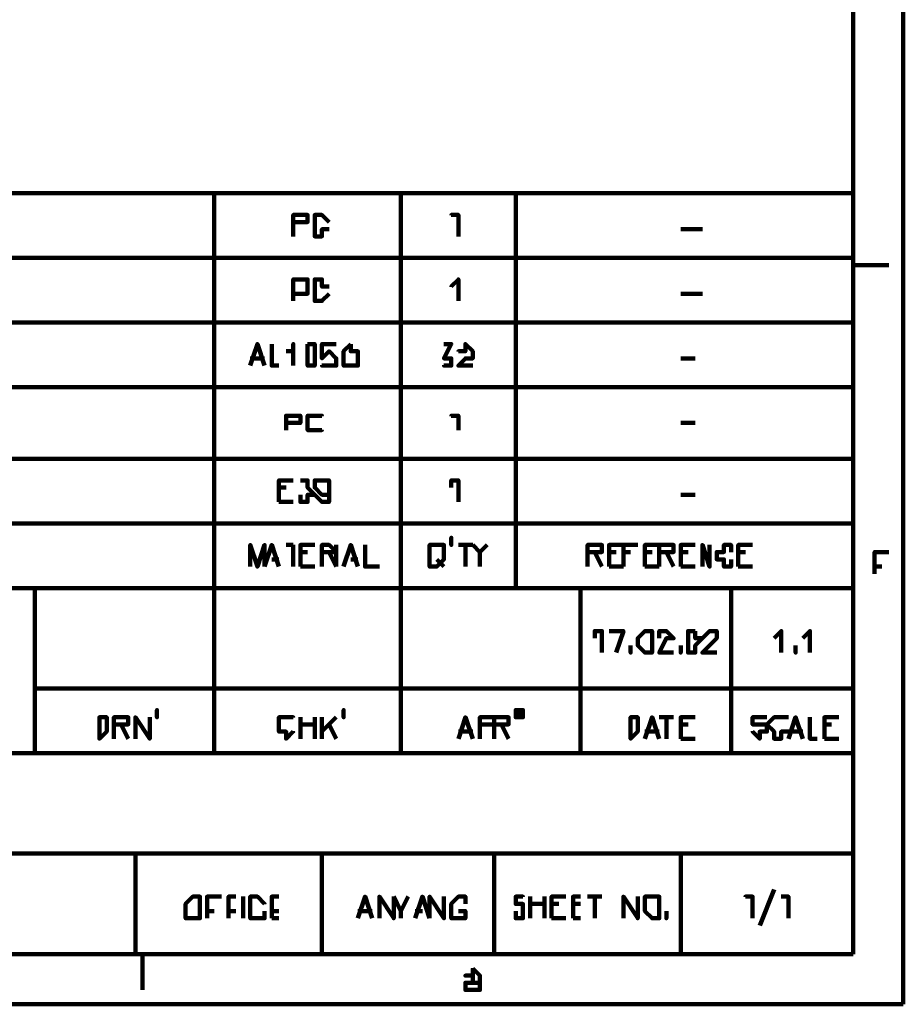
# Model space of a CAD drawing. Extents: x 8537 to 13668, y 13924 to 15485.
# Drawn here: x 13361 to 13668, y 14080 to 14423 of the extents above; entities that cross this region are included whole.
import ezdxf

# ---------------------------------------------------------------- set-up
doc = ezdxf.new("R2010")
doc.units = 0
doc.header["$LTSCALE"] = 8
doc.header["$MEASUREMENT"] = 0
doc.layers.add('P', color=250, linetype='CONTINUOUS', lineweight=100)

msp = doc.modelspace()

# ---------------------------------------------------------------- linework, layer by layer
at = {"layer": 'P', "color": 1, "linetype": 'Continuous'}
for points in [[(13668.3, 15484.52), (13668.3, 14079.99)], [(13650.81, 15467.03), (13650.81, 14097.49)], [(13148.48, 14362.4), (13650.81, 14362.4)], [(13428.38, 14269.93), (13428.38, 14362.4)], [(13493.36, 14269.93), (13493.36, 14362.4)], [(13533.35, 14269.93), (13533.35, 14362.4)], [(13455.87, 14347.4), (13455.87, 14354.9), (13458.37, 14354.9), (13460.87, 14354.9), (13460.87, 14354.9), (13460.87, 14354.9), (13460.87, 14352.4), (13460.87, 14352.4), (13460.87, 14352.4), (13458.37, 14352.4), (13455.87, 14352.4)], [(13468.37, 14352.4), (13465.87, 14354.9), (13465.87, 14354.9), (13465.87, 14354.9), (13463.37, 14354.9), (13463.37, 14354.9), (13463.37, 14354.9), (13463.37, 14352.4), (13463.37, 14352.4), (13463.37, 14349.9), (13463.37, 14349.9), (13463.37, 14349.9), (13463.37, 14347.4), (13463.37, 14347.4), (13465.87, 14347.4), (13465.87, 14347.4), (13465.87, 14349.9), (13468.37, 14349.9)], [(13510.86, 14354.9), (13510.86, 14354.9), (13513.36, 14354.9), (13513.36, 14347.4)], [(13590.83, 14349.9), (13598.33, 14349.9)], [(13148.48, 14339.91), (13650.81, 14339.91)], [(13650.81, 14337.41), (13663.3, 14337.41)], [(13455.87, 14324.91), (13455.87, 14332.41), (13458.37, 14332.41), (13460.87, 14332.41), (13460.87, 14332.41), (13460.87, 14329.91), (13460.87, 14329.91), (13460.87, 14329.91), (13460.87, 14327.41), (13458.37, 14327.41), (13455.87, 14327.41)], [(13468.37, 14329.91), (13465.87, 14329.91), (13465.87, 14332.41), (13465.87, 14332.41), (13463.37, 14332.41), (13463.37, 14332.41), (13463.37, 14329.91), (13463.37, 14329.91), (13463.37, 14329.91), (13463.37, 14327.41), (13463.37, 14327.41), (13463.37, 14324.91), (13463.37, 14324.91), (13463.37, 14324.91), (13465.87, 14324.91), (13465.87, 14324.91), (13465.87, 14324.91), (13468.37, 14327.41)], [(13510.86, 14329.91), (13510.86, 14329.91), (13513.36, 14332.41), (13513.36, 14324.91)], [(13590.83, 14327.41), (13598.33, 14327.41)], [(13148.48, 14317.41), (13650.81, 14317.41)], [(13440.88, 14302.42), (13443.38, 14309.92), (13445.88, 14302.42)], [(13448.38, 14309.92), (13448.38, 14302.42), (13450.88, 14302.42)], [(13453.38, 14307.42), (13455.87, 14307.42), (13455.87, 14309.92), (13455.87, 14302.42)], [(13460.87, 14309.92), (13460.87, 14307.42), (13460.87, 14307.42), (13460.87, 14304.92), (13460.87, 14304.92), (13460.87, 14302.42), (13460.87, 14302.42), (13460.87, 14302.42), (13463.37, 14302.42), (13463.37, 14302.42), (13463.37, 14302.42), (13463.37, 14304.92), (13463.37, 14304.92), (13463.37, 14307.42), (13463.37, 14307.42), (13463.37, 14309.92), (13460.87, 14309.92)], [(13470.87, 14309.92), (13465.87, 14309.92), (13465.87, 14304.92), (13465.87, 14304.92), (13468.37, 14307.42), (13468.37, 14307.42), (13470.87, 14304.92), (13470.87, 14304.92), (13470.87, 14304.92), (13470.87, 14304.92), (13470.87, 14302.42), (13470.87, 14302.42), (13468.37, 14302.42), (13468.37, 14302.42), (13465.87, 14302.42), (13465.87, 14302.42), (13465.87, 14302.42)], [(13475.87, 14309.92), (13473.37, 14307.42), (13473.37, 14307.42), (13473.37, 14304.92), (13473.37, 14304.92), (13473.37, 14302.42), (13473.37, 14302.42), (13475.87, 14302.42), (13475.87, 14302.42), (13475.87, 14302.42), (13478.37, 14302.42), (13478.37, 14304.92), (13478.37, 14304.92), (13478.37, 14307.42), (13475.87, 14307.42), (13475.87, 14309.92), (13475.87, 14309.92)], [(13508.36, 14309.92), (13510.86, 14309.92), (13508.36, 14304.92), (13510.86, 14304.92), (13510.86, 14304.92), (13510.86, 14304.92), (13510.86, 14304.92), (13510.86, 14304.92), (13510.86, 14302.42), (13510.86, 14302.42), (13510.86, 14302.42), (13508.36, 14302.42), (13508.36, 14302.42), (13508.36, 14302.42), (13508.36, 14302.42)], [(13513.36, 14307.42), (13513.36, 14307.42), (13513.36, 14307.42), (13515.85, 14307.42), (13515.85, 14309.92), (13515.85, 14309.92), (13518.35, 14307.42), (13518.35, 14307.42), (13518.35, 14307.42), (13518.35, 14307.42), (13518.35, 14304.92), (13515.85, 14304.92), (13513.36, 14302.42), (13518.35, 14302.42)], [(13440.88, 14304.92), (13445.88, 14304.92)], [(13590.83, 14304.92), (13595.83, 14304.92)], [(13148.48, 14294.92), (13650.81, 14294.92)], [(13453.38, 14279.93), (13453.38, 14284.93), (13455.87, 14284.93), (13458.37, 14284.93), (13458.37, 14284.93), (13458.37, 14284.93), (13458.37, 14282.43), (13458.37, 14282.43), (13458.37, 14282.43), (13455.87, 14282.43), (13453.38, 14282.43)], [(13465.87, 14284.93), (13465.87, 14284.93), (13463.37, 14284.93), (13463.37, 14284.93), (13463.37, 14284.93), (13460.87, 14284.93), (13460.87, 14284.93), (13460.87, 14284.93), (13460.87, 14282.43), (13460.87, 14282.43), (13460.87, 14279.93), (13460.87, 14279.93), (13460.87, 14279.93), (13463.37, 14279.93), (13463.37, 14279.93), (13463.37, 14279.93), (13465.87, 14279.93), (13465.87, 14279.93)], [(13510.86, 14284.93), (13510.86, 14284.93), (13513.36, 14284.93), (13513.36, 14279.93)], [(13590.83, 14282.43), (13595.83, 14282.43)], [(13650.81, 14269.93), (13148.48, 14269.93)], [(13650.81, 14269.93), (13148.48, 14269.93), (13148.48, 14247.44)], [(13428.38, 14269.93), (13428.38, 14224.95)], [(13428.38, 14269.93), (13428.38, 14224.95)], [(13493.36, 14269.93), (13493.36, 14224.95)], [(13493.36, 14269.93), (13493.36, 14224.95)], [(13533.35, 14269.93), (13533.35, 14224.95)], [(13533.35, 14269.93), (13533.35, 14224.95)], [(13450.88, 14254.94), (13450.88, 14262.43), (13455.87, 14262.43)], [(13450.88, 14259.93), (13453.38, 14259.93)], [(13458.37, 14262.43), (13460.87, 14262.43), (13460.87, 14259.93), (13460.87, 14259.93), (13460.87, 14259.93), (13460.87, 14259.93), (13463.37, 14257.43), (13463.37, 14257.43), (13460.87, 14257.43), (13460.87, 14254.94), (13460.87, 14254.94), (13458.37, 14254.94), (13458.37, 14254.94), (13458.37, 14257.43), (13458.37, 14257.43)], [(13468.37, 14259.93), (13468.37, 14259.93), (13468.37, 14257.43), (13465.87, 14257.43), (13465.87, 14257.43), (13465.87, 14257.43), (13463.37, 14259.93), (13463.37, 14259.93), (13463.37, 14259.93), (13463.37, 14262.43), (13465.87, 14262.43), (13465.87, 14262.43), (13465.87, 14262.43), (13468.37, 14262.43), (13468.37, 14262.43), (13468.37, 14259.93), (13468.37, 14257.43), (13468.37, 14257.43), (13468.37, 14254.94), (13465.87, 14254.94), (13465.87, 14254.94), (13465.87, 14254.94), (13463.37, 14257.43)], [(13510.86, 14259.93), (13510.86, 14262.43), (13513.36, 14262.43), (13513.36, 14254.94)], [(13590.83, 14257.43), (13595.83, 14257.43)], [(13590.83, 14257.43), (13595.83, 14257.43)], [(13450.88, 14254.94), (13455.87, 14254.94)], [(13650.81, 14247.44), (13148.48, 14247.44)], [(13510.86, 14242.44), (13510.86, 14239.94), (13510.86, 14242.44), (13510.86, 14242.44), (13510.86, 14242.44), (13510.86, 14239.94), (13510.86, 14239.94), (13510.86, 14239.94)], [(13440.88, 14232.44), (13440.88, 14239.94), (13443.38, 14232.44), (13445.88, 14239.94), (13445.88, 14232.44)], [(13445.88, 14232.44), (13448.38, 14239.94), (13450.88, 14232.44)], [(13453.38, 14239.94), (13455.87, 14239.94)], [(13455.87, 14239.94), (13455.87, 14232.44)], [(13458.37, 14232.44), (13458.37, 14239.94), (13463.37, 14239.94)], [(13465.87, 14232.44), (13465.87, 14239.94), (13468.37, 14239.94), (13468.37, 14239.94), (13468.37, 14239.94), (13470.87, 14237.44), (13470.87, 14237.44), (13468.37, 14237.44), (13468.37, 14237.44), (13468.37, 14237.44), (13465.87, 14237.44)], [(13470.87, 14239.94), (13470.87, 14232.44)], [(13473.37, 14232.44), (13475.87, 14239.94), (13478.37, 14232.44)], [(13480.87, 14239.94), (13480.87, 14232.44), (13485.86, 14232.44)], [(13505.86, 14239.94), (13503.36, 14239.94), (13503.36, 14239.94), (13503.36, 14237.44), (13503.36, 14237.44), (13503.36, 14234.94), (13503.36, 14234.94), (13503.36, 14234.94), (13503.36, 14232.44), (13505.86, 14232.44), (13505.86, 14232.44), (13505.86, 14232.44), (13508.36, 14234.94), (13508.36, 14234.94), (13508.36, 14234.94), (13508.36, 14237.44), (13508.36, 14237.44), (13508.36, 14239.94), (13505.86, 14239.94), (13505.86, 14239.94), (13505.86, 14239.94)], [(13513.36, 14239.94), (13518.35, 14239.94)], [(13515.85, 14239.94), (13515.85, 14232.44)], [(13518.35, 14239.94), (13520.85, 14237.44), (13520.85, 14232.44)], [(13523.35, 14239.94), (13520.85, 14237.44)], [(13558.34, 14232.44), (13558.34, 14239.94), (13560.84, 14239.94), (13563.34, 14239.94), (13563.34, 14239.94), (13563.34, 14237.44), (13563.34, 14237.44), (13563.34, 14237.44), (13563.34, 14237.44), (13560.84, 14237.44), (13558.34, 14237.44)], [(13565.84, 14232.44), (13565.84, 14239.94), (13570.84, 14239.94)], [(13570.84, 14232.44), (13570.84, 14239.94), (13575.83, 14239.94)], [(13578.33, 14232.44), (13578.33, 14239.94), (13583.33, 14239.94)], [(13583.33, 14232.44), (13583.33, 14239.94), (13585.83, 14239.94), (13588.33, 14239.94), (13588.33, 14239.94), (13588.33, 14237.44), (13588.33, 14237.44), (13588.33, 14237.44), (13588.33, 14237.44), (13585.83, 14237.44), (13583.33, 14237.44)], [(13590.83, 14232.44), (13590.83, 14239.94), (13595.83, 14239.94)], [(13598.33, 14232.44), (13598.33, 14239.94), (13600.83, 14232.44), (13600.83, 14239.94)], [(13608.32, 14237.44), (13608.32, 14239.94), (13608.32, 14239.94), (13608.32, 14239.94), (13605.82, 14239.94), (13605.82, 14239.94), (13605.82, 14239.94), (13605.82, 14237.44), (13603.32, 14237.44), (13603.32, 14234.94), (13605.82, 14234.94), (13605.82, 14234.94), (13605.82, 14232.44), (13605.82, 14232.44), (13608.32, 14232.44), (13608.32, 14232.44), (13608.32, 14234.94), (13608.32, 14234.94)], [(13610.82, 14232.44), (13610.82, 14239.94), (13615.82, 14239.94)], [(13458.37, 14237.44), (13460.87, 14237.44)], [(13468.37, 14237.44), (13470.87, 14232.44)], [(13560.84, 14237.44), (13563.34, 14232.44)], [(13565.84, 14237.44), (13568.34, 14237.44)], [(13570.84, 14237.44), (13573.33, 14237.44)], [(13578.33, 14237.44), (13580.83, 14237.44)], [(13585.83, 14237.44), (13588.33, 14232.44)], [(13590.83, 14237.44), (13593.33, 14237.44)], [(13610.82, 14237.44), (13613.32, 14237.44)], [(13658.31, 14229.94), (13658.31, 14237.44), (13663.3, 14237.44)], [(13448.38, 14234.94), (13450.88, 14234.94)], [(13458.37, 14232.44), (13463.37, 14232.44)], [(13475.87, 14234.94), (13478.37, 14234.94)], [(13505.86, 14234.94), (13508.36, 14232.44)], [(13565.84, 14232.44), (13570.84, 14232.44)], [(13578.33, 14232.44), (13583.33, 14232.44)], [(13590.83, 14232.44), (13595.83, 14232.44)], [(13610.82, 14232.44), (13615.82, 14232.44)], [(13658.31, 14232.44), (13660.81, 14232.44)], [(13148.48, 14224.95), (13650.81, 14224.95)], [(13365.9, 14224.95), (13365.9, 14167.46)], [(13428.38, 14224.95), (13428.38, 14167.46)], [(13493.36, 14224.95), (13493.36, 14167.46)], [(13555.84, 14167.46), (13555.84, 14224.95), (13555.84, 14167.46)], [(13608.32, 14224.95), (13608.32, 14167.46)], [(13560.84, 14207.45), (13560.84, 14209.95), (13563.34, 14209.95), (13563.34, 14202.45)], [(13568.34, 14202.45), (13570.84, 14209.95), (13565.84, 14209.95)], [(13578.33, 14209.95), (13578.33, 14209.95), (13575.83, 14207.45), (13575.83, 14207.45), (13575.83, 14207.45), (13575.83, 14204.95), (13578.33, 14202.45), (13578.33, 14202.45), (13578.33, 14202.45), (13580.83, 14202.45), (13580.83, 14204.95), (13580.83, 14207.45), (13580.83, 14207.45), (13580.83, 14207.45), (13580.83, 14209.95), (13578.33, 14209.95), (13578.33, 14209.95)], [(13583.33, 14207.45), (13583.33, 14207.45), (13583.33, 14209.95), (13583.33, 14209.95), (13583.33, 14209.95), (13585.83, 14209.95), (13585.83, 14209.95), (13585.83, 14209.95), (13588.33, 14207.45), (13588.33, 14207.45), (13585.83, 14207.45), (13585.83, 14207.45), (13583.33, 14202.45), (13588.33, 14202.45)], [(13595.83, 14209.95), (13593.33, 14209.95), (13593.33, 14207.45), (13593.33, 14207.45), (13593.33, 14207.45), (13593.33, 14204.95), (13593.33, 14202.45), (13595.83, 14202.45), (13595.83, 14202.45), (13595.83, 14202.45), (13595.83, 14204.95), (13598.33, 14207.45), (13598.33, 14207.45), (13595.83, 14207.45), (13595.83, 14209.95), (13595.83, 14209.95), (13595.83, 14209.95)], [(13598.33, 14207.45), (13598.33, 14207.45), (13600.83, 14209.95), (13600.83, 14209.95), (13600.83, 14209.95), (13603.32, 14209.95), (13603.32, 14209.95), (13603.32, 14209.95), (13603.32, 14207.45), (13603.32, 14207.45), (13603.32, 14207.45), (13603.32, 14207.45), (13598.33, 14202.45), (13603.32, 14202.45)], [(13623.32, 14207.45), (13625.82, 14209.95), (13625.82, 14209.95), (13625.82, 14202.45)], [(13633.31, 14207.45), (13635.81, 14209.95), (13635.81, 14209.95), (13635.81, 14202.45)], [(13573.33, 14204.95), (13573.33, 14202.45), (13573.33, 14202.45), (13573.33, 14202.45), (13573.33, 14204.95)], [(13590.83, 14204.95), (13590.83, 14202.45), (13590.83, 14202.45), (13590.83, 14202.45), (13590.83, 14204.95)], [(13630.82, 14204.95), (13630.82, 14202.45), (13630.82, 14202.45), (13630.82, 14202.45), (13630.82, 14204.95)], [(13365.9, 14189.96), (13650.81, 14189.96)], [(13408.39, 14182.46), (13408.39, 14179.96), (13408.39, 14182.46), (13408.39, 14182.46), (13408.39, 14182.46), (13408.39, 14179.96), (13408.39, 14179.96), (13408.39, 14179.96)], [(13473.37, 14182.46), (13473.37, 14179.96), (13473.37, 14182.46), (13473.37, 14182.46), (13473.37, 14182.46), (13473.37, 14179.96), (13473.37, 14179.96), (13473.37, 14179.96)], [(13535.85, 14182.46), (13533.35, 14179.96), (13533.35, 14182.46), (13533.35, 14182.46), (13535.85, 14182.46), (13535.85, 14179.96), (13533.35, 14179.96), (13533.35, 14179.96)], [(13388.4, 14172.46), (13388.4, 14179.96), (13388.4, 14179.96), (13390.9, 14179.96), (13390.9, 14179.96), (13390.9, 14179.96), (13390.9, 14177.46), (13390.9, 14177.46), (13390.9, 14174.96), (13390.9, 14174.96), (13390.9, 14174.96), (13388.4, 14172.46), (13388.4, 14172.46)], [(13393.4, 14172.46), (13393.4, 14179.96), (13395.89, 14179.96), (13398.39, 14179.96), (13398.39, 14179.96), (13398.39, 14179.96), (13398.39, 14177.46), (13398.39, 14177.46), (13398.39, 14177.46), (13395.89, 14177.46), (13393.4, 14177.46)], [(13395.89, 14177.46), (13398.39, 14172.46)], [(13400.89, 14172.46), (13400.89, 14179.96), (13405.89, 14172.46), (13405.89, 14179.96)], [(13455.87, 14179.96), (13455.87, 14179.96), (13455.87, 14179.96), (13453.38, 14179.96), (13453.38, 14179.96), (13453.38, 14179.96), (13450.88, 14179.96), (13450.88, 14179.96), (13450.88, 14177.46), (13450.88, 14177.46), (13450.88, 14174.96), (13450.88, 14174.96), (13453.38, 14174.96), (13453.38, 14172.46), (13453.38, 14172.46), (13455.87, 14174.96), (13455.87, 14174.96), (13455.87, 14174.96)], [(13458.37, 14179.96), (13458.37, 14172.46)], [(13458.37, 14177.46), (13463.37, 14177.46)], [(13463.37, 14179.96), (13463.37, 14172.46)], [(13465.87, 14179.96), (13465.87, 14172.46)], [(13470.87, 14179.96), (13465.87, 14174.96)], [(13468.37, 14177.46), (13470.87, 14172.46)], [(13513.36, 14172.46), (13515.85, 14179.96), (13518.35, 14172.46)], [(13520.85, 14172.46), (13520.85, 14179.96), (13523.35, 14179.96), (13523.35, 14179.96), (13523.35, 14179.96), (13525.85, 14179.96), (13525.85, 14177.46), (13523.35, 14177.46), (13523.35, 14177.46), (13523.35, 14177.46), (13520.85, 14177.46)], [(13525.85, 14172.46), (13525.85, 14179.96), (13530.85, 14179.96), (13530.85, 14179.96), (13530.85, 14179.96), (13530.85, 14179.96), (13530.85, 14177.46), (13530.85, 14177.46), (13530.85, 14177.46), (13530.85, 14177.46), (13525.85, 14177.46)], [(13528.35, 14177.46), (13530.85, 14172.46)], [(13573.33, 14172.46), (13573.33, 14179.96), (13573.33, 14179.96), (13575.83, 14179.96), (13575.83, 14179.96), (13575.83, 14179.96), (13575.83, 14177.46), (13575.83, 14177.46), (13575.83, 14174.96), (13575.83, 14174.96), (13575.83, 14174.96), (13573.33, 14172.46), (13573.33, 14172.46)], [(13578.33, 14172.46), (13580.83, 14179.96), (13583.33, 14172.46)], [(13583.33, 14179.96), (13588.33, 14179.96)], [(13585.83, 14179.96), (13585.83, 14172.46)], [(13590.83, 14172.46), (13590.83, 14179.96), (13595.83, 14179.96)], [(13590.83, 14177.46), (13593.33, 14177.46)], [(13620.82, 14179.96), (13618.32, 14179.96), (13618.32, 14179.96), (13618.32, 14179.96), (13615.82, 14179.96), (13615.82, 14179.96), (13615.82, 14179.96), (13615.82, 14177.46), (13615.82, 14177.46), (13615.82, 14177.46), (13618.32, 14177.46), (13618.32, 14177.46), (13620.82, 14177.46), (13620.82, 14174.96), (13620.82, 14174.96), (13618.32, 14174.96), (13618.32, 14172.46), (13618.32, 14172.46), (13615.82, 14174.96), (13615.82, 14174.96)], [(13628.32, 14179.96), (13625.82, 14179.96), (13625.82, 14179.96), (13625.82, 14179.96), (13623.32, 14179.96), (13623.32, 14179.96), (13623.32, 14179.96), (13623.32, 14179.96), (13620.82, 14177.46), (13620.82, 14177.46), (13623.32, 14174.96), (13623.32, 14174.96), (13623.32, 14174.96), (13623.32, 14172.46), (13625.82, 14172.46), (13625.82, 14174.96), (13625.82, 14174.96), (13628.32, 14174.96)], [(13628.32, 14172.46), (13630.82, 14179.96), (13633.31, 14172.46)], [(13635.81, 14179.96), (13635.81, 14172.46), (13638.31, 14172.46)], [(13640.81, 14172.46), (13640.81, 14179.96), (13645.81, 14179.96)], [(13640.81, 14177.46), (13643.31, 14177.46)], [(13513.36, 14174.96), (13518.35, 14174.96)], [(13578.33, 14174.96), (13583.33, 14174.96)], [(13628.32, 14174.96), (13633.31, 14174.96)], [(13590.83, 14172.46), (13595.83, 14172.46)], [(13640.81, 14172.46), (13645.81, 14172.46)], [(13148.48, 14167.46), (13650.81, 14167.46)], [(13148.48, 14132.48), (13650.81, 14132.48)], [(13400.89, 14132.48), (13400.89, 14097.49)], [(13465.87, 14132.48), (13465.87, 14097.49)], [(13525.85, 14132.48), (13525.85, 14097.49)], [(13590.83, 14132.48), (13590.83, 14097.49)], [(13623.32, 14119.98), (13618.32, 14107.48)], [(13420.89, 14117.48), (13420.89, 14117.48), (13418.39, 14114.98), (13418.39, 14114.98), (13418.39, 14114.98), (13418.39, 14112.48), (13418.39, 14112.48), (13418.39, 14109.98), (13420.89, 14109.98), (13420.89, 14109.98), (13420.89, 14109.98), (13423.39, 14109.98), (13423.39, 14109.98), (13423.39, 14112.48), (13423.39, 14112.48), (13423.39, 14114.98), (13423.39, 14114.98), (13423.39, 14114.98), (13423.39, 14117.48), (13420.89, 14117.48), (13420.89, 14117.48)], [(13425.88, 14109.98), (13425.88, 14117.48), (13430.88, 14117.48)], [(13433.38, 14109.98), (13433.38, 14117.48), (13435.88, 14117.48)], [(13438.38, 14117.48), (13438.38, 14109.98)], [(13445.88, 14114.98), (13445.88, 14114.98), (13443.38, 14117.48), (13443.38, 14117.48), (13443.38, 14117.48), (13440.88, 14117.48), (13440.88, 14114.98), (13440.88, 14114.98), (13440.88, 14114.98), (13440.88, 14112.48), (13440.88, 14112.48), (13440.88, 14109.98), (13440.88, 14109.98), (13443.38, 14109.98), (13443.38, 14109.98), (13443.38, 14109.98), (13445.88, 14109.98), (13445.88, 14112.48)], [(13448.38, 14109.98), (13448.38, 14117.48), (13450.88, 14117.48)], [(13478.37, 14109.98), (13480.87, 14117.48), (13483.37, 14109.98)], [(13485.86, 14109.98), (13485.86, 14117.48), (13490.86, 14109.98), (13490.86, 14117.48)], [(13490.86, 14117.48), (13493.36, 14112.48), (13493.36, 14109.98)], [(13495.86, 14117.48), (13493.36, 14112.48)], [(13498.36, 14109.98), (13500.86, 14117.48), (13503.36, 14109.98)], [(13503.36, 14109.98), (13503.36, 14117.48), (13508.36, 14109.98), (13508.36, 14117.48)], [(13515.85, 14114.98), (13515.85, 14114.98), (13515.85, 14117.48), (13513.36, 14117.48), (13513.36, 14117.48), (13513.36, 14117.48), (13510.86, 14114.98), (13510.86, 14114.98), (13510.86, 14114.98), (13510.86, 14112.48), (13510.86, 14112.48), (13510.86, 14109.98), (13513.36, 14109.98), (13513.36, 14109.98), (13513.36, 14109.98), (13515.85, 14109.98), (13515.85, 14109.98), (13515.85, 14112.48), (13515.85, 14112.48), (13513.36, 14112.48)], [(13535.85, 14117.48), (13535.85, 14117.48), (13535.85, 14117.48), (13533.35, 14117.48), (13533.35, 14117.48), (13533.35, 14117.48), (13533.35, 14117.48), (13533.35, 14114.98), (13533.35, 14114.98), (13533.35, 14114.98), (13535.85, 14114.98), (13535.85, 14114.98), (13535.85, 14112.48), (13535.85, 14112.48), (13535.85, 14112.48), (13535.85, 14109.98), (13535.85, 14109.98), (13533.35, 14109.98), (13533.35, 14109.98), (13533.35, 14112.48)], [(13538.35, 14117.48), (13538.35, 14109.98)], [(13543.35, 14117.48), (13543.35, 14109.98)], [(13545.84, 14109.98), (13545.84, 14117.48), (13550.84, 14117.48)], [(13553.34, 14109.98), (13553.34, 14117.48), (13555.84, 14117.48)], [(13558.34, 14117.48), (13563.34, 14117.48)], [(13560.84, 14117.48), (13560.84, 14109.98)], [(13570.84, 14109.98), (13570.84, 14117.48), (13575.83, 14109.98), (13575.83, 14117.48)], [(13580.83, 14117.48), (13580.83, 14117.48), (13578.33, 14117.48), (13578.33, 14117.48), (13578.33, 14114.98), (13578.33, 14112.48), (13578.33, 14112.48), (13578.33, 14112.48), (13580.83, 14109.98), (13580.83, 14109.98), (13580.83, 14109.98), (13583.33, 14109.98), (13583.33, 14112.48), (13583.33, 14112.48), (13583.33, 14112.48), (13583.33, 14114.98), (13583.33, 14117.48), (13583.33, 14117.48), (13583.33, 14117.48), (13580.83, 14117.48), (13580.83, 14117.48)], [(13613.32, 14117.48), (13613.32, 14117.48), (13615.82, 14117.48), (13615.82, 14109.98)], [(13625.82, 14117.48), (13628.32, 14117.48), (13628.32, 14117.48), (13628.32, 14109.98)], [(13425.88, 14112.48), (13428.38, 14112.48)], [(13433.38, 14112.48), (13435.88, 14112.48)], [(13448.38, 14112.48), (13450.88, 14112.48)], [(13478.37, 14112.48), (13483.37, 14112.48)], [(13498.36, 14112.48), (13500.86, 14112.48)], [(13538.35, 14114.98), (13543.35, 14114.98)], [(13545.84, 14114.98), (13548.34, 14114.98)], [(13553.34, 14114.98), (13555.84, 14114.98)], [(13585.83, 14112.48), (13585.83, 14109.98), (13585.83, 14109.98), (13585.83, 14109.98), (13585.83, 14112.48)], [(13448.38, 14109.98), (13450.88, 14109.98)], [(13545.84, 14109.98), (13550.84, 14109.98)], [(13553.34, 14109.98), (13555.84, 14109.98)], [(13650.81, 14097.49), (11758.95, 14097.49)], [(13650.81, 14097.49), (11758.95, 14097.49)], [(13403.39, 14097.49), (13403.39, 14084.99)], [(13518.35, 14092.49), (13518.35, 14089.99), (13515.85, 14089.99), (13515.85, 14089.99), (13518.35, 14089.99), (13518.35, 14087.49), (13518.35, 14087.49), (13520.85, 14087.49), (13520.85, 14087.49), (13520.85, 14087.49), (13520.85, 14084.99), (13520.85, 14084.99), (13520.85, 14084.99), (13518.35, 14084.99), (13518.35, 14084.99), (13518.35, 14084.99), (13515.85, 14084.99), (13515.85, 14084.99), (13515.85, 14087.49), (13515.85, 14087.49), (13518.35, 14087.49), (13518.35, 14087.49), (13520.85, 14087.49), (13520.85, 14089.99), (13520.85, 14089.99), (13520.85, 14089.99), (13520.85, 14089.99), (13518.35, 14092.49), (13518.35, 14092.49)], [(13668.3, 14079.99), (11741.45, 14079.99)]]:
    msp.add_lwpolyline(points, dxfattribs=at)

doc.saveas('drawing.dxf')
